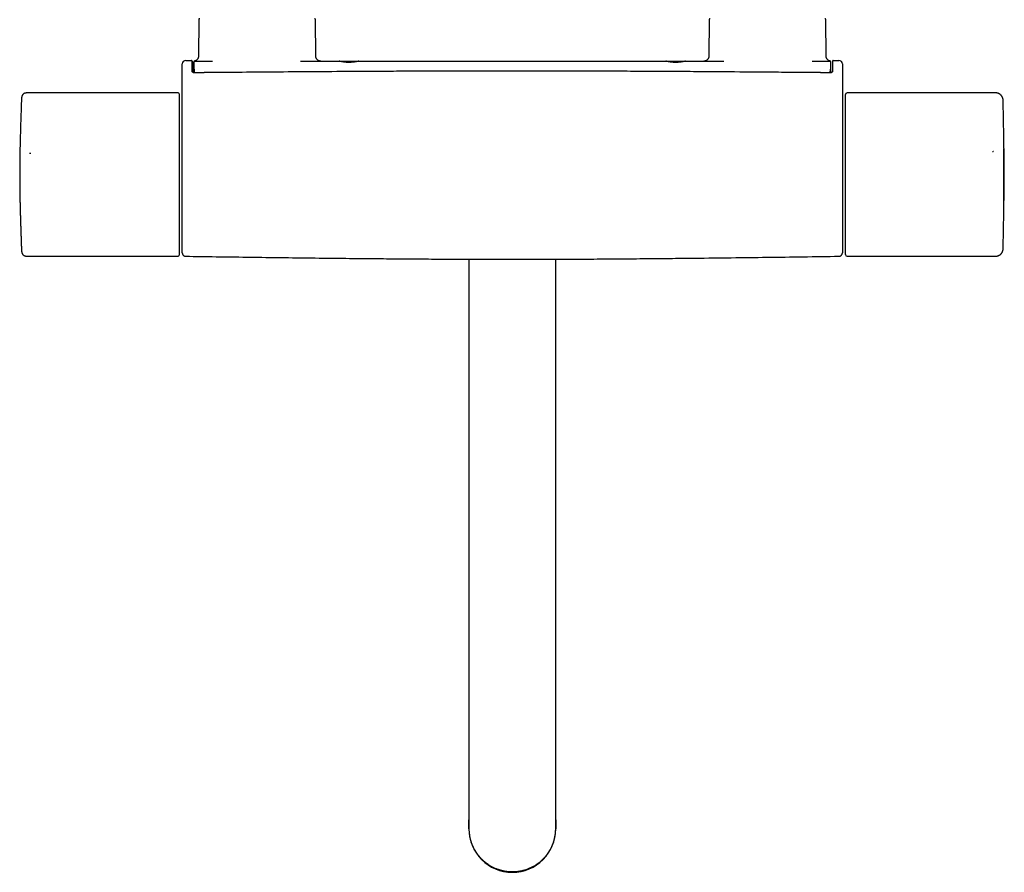
# Model space of a CAD drawing. Units: millimetres. Extents: x 8 to 1139, y 12 to 536.
# Drawn here: x 439 to 728, y 35 to 286 of the extents above; entities that cross this region are included whole.
import ezdxf

# ---------------------------------------------------------------- set-up
doc = ezdxf.new("R2010")
doc.units = ezdxf.units.MM

msp = doc.modelspace()

# ---------------------------------------------------------------- linework, layer by layer
at = {"color": 7, "linetype": 'Continuous', "lineweight": 30}
for p, q in [((491.22, 285.68), (491.16, 274.97)), ((525.63, 274.97), (525.57, 285.68)), ((641.22, 285.68), (641.16, 274.97)), ((675.63, 274.97), (675.57, 285.68)), ((487.4, 273.67), (489.07, 273.67)), ((490.09, 273.47), (490.14, 273.47)), ((490.14, 273.47), (495.24, 273.47)), ((532.47, 273.47), (538.32, 273.47)), ((628.48, 273.47), (634.32, 273.47)), ((671.55, 273.47), (676.65, 273.47)), ((676.65, 273.47), (676.71, 273.47)), ((676.71, 273.47), (676.72, 273.48)), ((677.08, 273.2), (677.08, 273.21)), ((677.72, 273.67), (677.72, 273.66)), ((677.72, 273.67), (679.4, 273.67)), ((489.89, 271.11), (489.89, 271.12)), ((489.89, 271.11), (489.93, 270.11)), ((489.93, 270.09), (489.93, 270.11)), ((489.93, 270.09), (489.93, 270.08)), ((676.86, 270.11), (676.9, 271.11)), ((676.86, 270.11), (676.86, 270.09)), ((676.86, 270.08), (676.86, 270.09)), ((677.46, 270.39), (677.46, 270.45)), ((485.19, 264.17), (441.27, 264.17)), ((485.49, 263.87), (485.49, 240.17)), ((681.3, 216.67), (681.3, 263.67)), ((725.11, 264.17), (681.8, 264.17)), ((441.52, 246.43), (441.91, 246.43)), ((727.9, 247.67), (727.89, 247.67)), ((727.9, 232.67), (727.9, 247.67)), ((485.49, 240.17), (485.49, 216.47)), ((727.89, 232.67), (727.9, 232.67)), ((439.13, 218.26), (439.13, 218.26)), ((441.28, 216.17), (485.19, 216.17)), ((570.75, 47.87), (570.75, 215.3)), ((596.05, 215.3), (596.05, 47.87)), ((681.8, 216.17), (725.11, 216.17)), ((570.65, 47.87), (570.65, 50.41)), ((596.15, 50.41), (596.15, 47.87))]:
    msp.add_line(p, q, dxfattribs=at)
at = {"color": 7, "linetype": 'Continuous', "lineweight": 30, "flags": 128}
for points in [[(724.82, 246.98), (724.81, 246.98), (724.75, 246.94), (724.68, 246.91), (724.62, 246.88), (724.56, 246.84), (724.5, 246.81)], [(570.65, 50.41), (570.71, 50.71), (570.75, 50.87)], [(570.65, 50.41), (570.71, 50.71), (570.75, 50.87)], [(596.05, 50.87), (596.09, 50.71), (596.15, 50.41)], [(596.05, 50.87), (596.09, 50.71), (596.15, 50.41)]]:
    msp.add_lwpolyline(points, dxfattribs=at)
at = {"color": 7, "linetype": 'Continuous', "lineweight": 30}
for centre, radius, start, end in [((491.52, 285.67), 0.3, 90, 179.7), ((525.27, 285.67), 0.3, 0.3, 90), ((641.52, 285.67), 0.3, 90, 179.7), ((675.27, 285.67), 0.3, 0.3, 90), ((487.4, 272.67), 1, 90, 180), ((679.4, 272.67), 1, 0, 90), ((485.19, 263.87), 0.3, 0, 90), ((681.8, 263.67), 0.5, 90, 180), ((-172.08, 240.17), 900, 0.48697, 1.36878), ((427.99, 240.17), 300, 358.5675, 1.4325), ((-172.08, 240.17), 900, 358.63119, 359.51306), ((485.19, 216.47), 0.3, 270, 0), ((681.8, 216.67), 0.5, 180, 270), ((583.4, 47.87), 12.75, 180, 0)]:
    msp.add_arc(centre, radius, start, end, dxfattribs=at)
for points, knots in [([(491.16, 274.97), (491.16, 274.93), (491.16, 274.85), (491.15, 274.73), (491.12, 274.62), (491.09, 274.51), (491.05, 274.39), (491, 274.28), (490.94, 274.18), (490.89, 274.11), (490.84, 274.04), (490.79, 273.99), (490.75, 273.93), (490.7, 273.88), (490.64, 273.84), (490.57, 273.78), (490.48, 273.71), (490.37, 273.65), (490.25, 273.59), (490.13, 273.55), (490.05, 273.52), (490.01, 273.51), (490, 273.51)], [0, 0, 0, 0, 0.059435, 0.1173432, 0.1733517, 0.2271188, 0.2947911, 0.357336, 0.4142761, 0.4583514, 0.4978869, 0.5332113, 0.5681716, 0.6036545, 0.6396197, 0.676024, 0.7406328, 0.8061726, 0.8708124, 0.9311409, 0.9934687, 1, 1, 1, 1]), ([(527.13, 273.47), (527.11, 273.47), (527.08, 273.47), (527.04, 273.48), (527, 273.48), (526.98, 273.48), (526.93, 273.49), (526.88, 273.49), (526.81, 273.51), (526.73, 273.53), (526.64, 273.55), (526.54, 273.59), (526.43, 273.64), (526.31, 273.71), (526.2, 273.79), (526.1, 273.88), (526, 273.98), (525.92, 274.09), (525.84, 274.2), (525.78, 274.31), (525.74, 274.41), (525.71, 274.49), (525.69, 274.56), (525.67, 274.61), (525.67, 274.65), (525.66, 274.69), (525.65, 274.74), (525.64, 274.8), (525.63, 274.88), (525.63, 274.94), (525.63, 274.97)], [0, 0, 0, 0, 0.0234226, 0.0415089, 0.0543521, 0.0662054, 0.0788775, 0.1060568, 0.1333975, 0.1728908, 0.2117427, 0.250591, 0.3088667, 0.367152, 0.4254451, 0.4837436, 0.542043, 0.6003384, 0.6586278, 0.7169089, 0.7557619, 0.7946188, 0.8326195, 0.8478659, 0.8624467, 0.8788744, 0.9010544, 0.928833, 0.9619331, 1, 1, 1, 1]), ([(641.16, 274.97), (641.16, 274.94), (641.16, 274.89), (641.16, 274.82), (641.15, 274.77), (641.14, 274.72), (641.14, 274.69), (641.13, 274.65), (641.11, 274.58), (641.08, 274.48), (641.03, 274.35), (640.97, 274.23), (640.89, 274.11), (640.81, 274), (640.71, 273.9), (640.61, 273.81), (640.5, 273.72), (640.38, 273.65), (640.25, 273.59), (640.12, 273.54), (640.02, 273.52), (639.94, 273.5), (639.9, 273.49), (639.85, 273.49), (639.79, 273.48), (639.73, 273.48), (639.69, 273.47), (639.66, 273.47)], [0, 0, 0, 0, 0.033645, 0.062406, 0.085989, 0.104191, 0.120251, 0.136572, 0.153154, 0.212085, 0.271064, 0.330053, 0.389051, 0.448053, 0.507059, 0.566064, 0.625067, 0.684065, 0.743055, 0.802032, 0.860994, 0.880728, 0.900852, 0.921372, 0.943042, 0.969167, 1, 1, 1, 1]), ([(676.79, 273.51), (676.75, 273.52), (676.67, 273.54), (676.54, 273.59), (676.42, 273.65), (676.3, 273.72), (676.19, 273.81), (676.08, 273.9), (675.99, 274), (675.9, 274.11), (675.83, 274.23), (675.76, 274.35), (675.71, 274.48), (675.68, 274.58), (675.67, 274.65), (675.66, 274.69), (675.65, 274.72), (675.64, 274.77), (675.64, 274.82), (675.63, 274.89), (675.63, 274.94), (675.63, 274.97)], [0, 0, 0, 0, 0.061621, 0.130625, 0.199642, 0.26867, 0.337703, 0.40674, 0.475776, 0.54481, 0.613837, 0.682854, 0.75186, 0.820809, 0.84021, 0.859306, 0.878096, 0.899392, 0.926985, 0.960635, 1, 1, 1, 1]), ([(486.4, 266.9), (486.4, 267), (486.4, 267.18), (486.4, 267.46), (486.4, 267.74), (486.4, 268.01), (486.4, 268.28), (486.4, 268.56), (486.4, 268.84), (486.4, 269.14), (486.4, 269.43), (486.4, 269.7), (486.4, 269.95), (486.4, 270.18), (486.4, 270.41), (486.4, 270.62), (486.4, 270.83), (486.4, 271.03), (486.4, 271.22), (486.4, 271.41), (486.4, 271.59), (486.4, 271.77), (486.4, 271.93), (486.4, 272.08), (486.4, 272.21), (486.4, 272.32), (486.4, 272.42), (486.4, 272.5), (486.4, 272.56), (486.4, 272.61), (486.4, 272.65), (486.4, 272.67), (486.4, 272.67), (486.4, 272.67)], [0, 0, 0, 0, 0.0295, 0.058922, 0.088276, 0.117576, 0.14683, 0.176048, 0.21045, 0.244829, 0.279198, 0.313571, 0.344275, 0.375003, 0.405765, 0.436571, 0.467434, 0.498368, 0.52931, 0.560181, 0.595392, 0.630547, 0.66566, 0.700748, 0.735824, 0.770903, 0.805998, 0.838195, 0.87043, 0.902714, 0.93506, 0.967483, 1, 1, 1, 1]), ([(489.33, 270.46), (489.33, 270.52), (489.33, 270.63), (489.33, 270.78), (489.32, 270.92), (489.32, 271.05), (489.32, 271.17), (489.32, 271.27), (489.32, 271.37), (489.32, 271.45), (489.32, 271.53), (489.32, 271.6), (489.31, 271.68), (489.31, 271.74), (489.31, 271.81), (489.31, 271.88), (489.31, 271.99), (489.31, 272.13), (489.31, 272.3), (489.3, 272.46), (489.3, 272.61), (489.3, 272.74), (489.3, 272.86), (489.29, 272.96), (489.29, 273.05), (489.29, 273.13), (489.29, 273.21), (489.29, 273.27), (489.28, 273.32), (489.28, 273.37), (489.28, 273.41), (489.28, 273.44), (489.28, 273.47), (489.27, 273.5), (489.27, 273.52), (489.26, 273.53), (489.26, 273.54), (489.26, 273.55), (489.25, 273.56), (489.24, 273.58), (489.23, 273.6), (489.22, 273.61), (489.2, 273.63), (489.17, 273.65), (489.13, 273.67), (489.09, 273.67), (489.07, 273.67)], [0, 0, 0, 0, 0.030195, 0.058586, 0.085186, 0.110006, 0.133056, 0.153977, 0.173204, 0.19074, 0.206589, 0.223262, 0.238599, 0.254051, 0.269627, 0.285328, 0.301154, 0.344952, 0.389243, 0.433532, 0.477827, 0.522121, 0.559031, 0.595945, 0.632858, 0.669766, 0.706676, 0.744003, 0.773454, 0.804299, 0.836551, 0.870164, 0.903638, 0.936419, 0.942909, 0.949379, 0.955832, 0.961959, 0.967023, 0.972125, 0.974398, 0.976748, 0.980399, 0.985641, 0.9923, 1, 1, 1, 1]), ([(489.28, 273.44), (489.28, 273.43), (489.28, 273.41), (489.28, 273.37), (489.28, 273.31), (489.29, 273.24), (489.29, 273.15), (489.29, 273.05), (489.29, 272.93), (489.3, 272.79), (489.3, 272.64), (489.3, 272.48), (489.31, 272.3), (489.31, 272.11), (489.31, 271.91), (489.32, 271.69), (489.32, 271.46), (489.32, 271.23), (489.32, 270.98), (489.33, 270.72), (489.33, 270.54), (489.33, 270.45)], [0, 0, 0, 0, 0.032092, 0.0824447, 0.1326944, 0.1828584, 0.2329518, 0.2879885, 0.3429726, 0.397919, 0.4528414, 0.5077531, 0.562667, 0.6175968, 0.6725567, 0.7275624, 0.7826313, 0.8367973, 0.8910643, 0.9454561, 1, 1, 1, 1]), ([(489.71, 273.2), (489.71, 273.2), (489.71, 273.2), (489.71, 273.18), (489.7, 273.15), (489.7, 273.1), (489.7, 273.04), (489.7, 272.97), (489.7, 272.89), (489.7, 272.81), (489.7, 272.71), (489.7, 272.6), (489.69, 272.47), (489.69, 272.33), (489.69, 272.17), (489.69, 272), (489.69, 271.82), (489.69, 271.62), (489.69, 271.41), (489.69, 271.19), (489.69, 270.96), (489.69, 270.72), (489.69, 270.48), (489.69, 270.27), (489.69, 270.14), (489.69, 270.1)], [0, 0, 0, 0, 0.044268, 0.088417, 0.132466, 0.176432, 0.22033, 0.264175, 0.305478, 0.346756, 0.38802, 0.42928, 0.470545, 0.51662, 0.56273, 0.60889, 0.655118, 0.701431, 0.74785, 0.794281, 0.840607, 0.886846, 0.933017, 0.979137, 1, 1, 1, 1]), ([(489.72, 273.25), (489.72, 273.24), (489.71, 273.24), (489.71, 273.22), (489.71, 273.21), (489.71, 273.2), (489.71, 273.2)], [0, 0, 0, 0, 0.23062, 0.536684, 0.873704, 1, 1, 1, 1]), ([(490, 273.51), (489.99, 273.51), (489.97, 273.5), (489.94, 273.49), (489.92, 273.48), (489.9, 273.47), (489.89, 273.46), (489.88, 273.45), (489.88, 273.45), (489.87, 273.44), (489.87, 273.44), (489.86, 273.43), (489.86, 273.43), (489.85, 273.42), (489.84, 273.41), (489.83, 273.39), (489.82, 273.38), (489.82, 273.37), (489.81, 273.36), (489.81, 273.35), (489.8, 273.34), (489.8, 273.33), (489.8, 273.33), (489.8, 273.33), (489.8, 273.33), (489.8, 273.33), (489.8, 273.33)], [0, 0, 0, 0, 0.0392567, 0.0724952, 0.0995871, 0.1204493, 0.1345762, 0.1438487, 0.1534311, 0.1641238, 0.1759346, 0.1888691, 0.2029316, 0.2316526, 0.2641901, 0.2998429, 0.3584568, 0.4226534, 0.4924728, 0.5679461, 0.6490973, 0.7358986, 0.8089715, 0.8791058, 0.9463051, 1, 1, 1, 1]), ([(489.93, 270.21), (489.93, 270.3), (489.93, 270.49), (489.92, 270.75), (489.92, 271), (489.92, 271.24), (489.91, 271.47), (489.91, 271.69), (489.91, 271.89), (489.91, 272.08), (489.9, 272.26), (489.9, 272.42), (489.9, 272.57), (489.89, 272.7), (489.89, 272.81), (489.89, 272.92), (489.89, 273), (489.88, 273.08), (489.88, 273.13), (489.88, 273.17), (489.88, 273.2), (489.87, 273.2), (489.87, 273.2)], [0, 0, 0, 0, 0.050088, 0.100101, 0.150145, 0.200325, 0.250746, 0.300877, 0.350786, 0.400577, 0.450354, 0.500219, 0.550046, 0.599766, 0.649482, 0.699298, 0.749316, 0.799612, 0.849723, 0.899755, 0.949812, 1, 1, 1, 1]), ([(521.19, 273.47), (523.3, 273.47), (527.05, 273.47), (530.81, 273.47), (532.46, 273.47)], [0, 0, 0, 0, 0.560001, 1, 1, 1, 1]), ([(538.32, 273.47), (538.31, 273.47), (538.28, 273.47), (538.23, 273.47), (538.17, 273.46), (538.1, 273.45), (538.02, 273.44), (537.96, 273.42), (537.91, 273.42), (537.9, 273.41), (537.88, 273.41), (537.87, 273.41), (537.85, 273.4), (537.83, 273.4), (537.81, 273.4), (537.78, 273.39), (537.72, 273.38), (537.64, 273.36), (537.56, 273.35), (537.47, 273.33), (537.36, 273.31), (537.26, 273.29), (537.16, 273.28), (537.06, 273.26), (536.97, 273.25), (536.88, 273.23), (536.8, 273.22), (536.7, 273.21), (536.59, 273.2), (536.48, 273.18), (536.39, 273.17), (536.32, 273.17), (536.28, 273.16), (536.23, 273.16), (536.18, 273.15), (536.14, 273.15), (536.09, 273.15), (536.02, 273.14), (535.92, 273.14), (535.79, 273.13), (535.65, 273.12), (535.51, 273.12), (535.35, 273.12), (535.17, 273.12), (534.97, 273.13), (534.77, 273.14), (534.57, 273.15), (534.42, 273.16), (534.34, 273.17), (534.31, 273.18), (534.27, 273.18), (534.24, 273.18), (534.2, 273.19), (534.17, 273.19), (534.11, 273.2), (534.03, 273.21), (533.92, 273.23), (533.81, 273.24), (533.71, 273.26), (533.6, 273.27), (533.5, 273.29), (533.4, 273.31), (533.31, 273.33), (533.23, 273.34), (533.16, 273.35), (533.09, 273.37), (533.03, 273.38), (532.97, 273.39), (532.92, 273.4), (532.87, 273.41), (532.84, 273.42), (532.82, 273.42), (532.8, 273.43), (532.78, 273.43), (532.77, 273.43), (532.75, 273.43), (532.72, 273.44), (532.68, 273.45), (532.62, 273.46), (532.57, 273.46), (532.53, 273.47), (532.49, 273.47), (532.47, 273.47), (532.46, 273.47)], [0, 0, 0, 0, 0.019385, 0.039338, 0.059866, 0.080974, 0.102668, 0.124952, 0.128137, 0.131462, 0.134927, 0.138531, 0.142276, 0.146161, 0.150186, 0.15435, 0.168351, 0.183735, 0.19864, 0.214648, 0.231759, 0.249974, 0.264806, 0.278985, 0.292512, 0.305386, 0.317608, 0.329177, 0.346039, 0.361291, 0.374934, 0.380867, 0.386768, 0.392637, 0.398474, 0.404278, 0.410051, 0.415793, 0.431417, 0.446803, 0.464813, 0.482492, 0.499845, 0.523875, 0.548379, 0.573367, 0.598847, 0.624827, 0.628892, 0.633102, 0.637455, 0.641952, 0.646594, 0.65138, 0.656309, 0.670609, 0.686, 0.700663, 0.716197, 0.7326, 0.749874, 0.765465, 0.780248, 0.794222, 0.807387, 0.819744, 0.831293, 0.843865, 0.855316, 0.865643, 0.874849, 0.878835, 0.882801, 0.886747, 0.890674, 0.894581, 0.898469, 0.916529, 0.932289, 0.947706, 0.965614, 0.983044, 1, 1, 1, 1]), ([(538.32, 273.47), (541.12, 273.47), (546.73, 273.47), (555.15, 273.47), (562.96, 273.47), (570.17, 273.47), (576.79, 273.47), (581.19, 273.47), (583.4, 273.47)], [0, 0, 0, 0, 0.186666, 0.373332, 0.559997, 0.706664, 0.853331, 1, 1, 1, 1]), ([(583.4, 273.47), (585.5, 273.47), (589.71, 273.47), (596.02, 273.47), (602.33, 273.47), (608.74, 273.47), (615.25, 273.47), (621.86, 273.47), (626.27, 273.47), (628.47, 273.47)], [0, 0, 0, 0, 0.140002, 0.280003, 0.420003, 0.560002, 0.706668, 0.853334, 1, 1, 1, 1]), ([(634.33, 273.47), (634.32, 273.47), (634.3, 273.47), (634.25, 273.47), (634.2, 273.46), (634.13, 273.45), (634.05, 273.44), (633.99, 273.42), (633.95, 273.42), (633.94, 273.42), (633.93, 273.41), (633.92, 273.41), (633.91, 273.41), (633.88, 273.4), (633.83, 273.39), (633.76, 273.38), (633.68, 273.36), (633.6, 273.35), (633.51, 273.33), (633.41, 273.31), (633.31, 273.29), (633.21, 273.28), (633.12, 273.26), (633.03, 273.25), (632.94, 273.23), (632.85, 273.22), (632.76, 273.21), (632.65, 273.2), (632.53, 273.18), (632.45, 273.17), (632.38, 273.17), (632.34, 273.16), (632.29, 273.16), (632.25, 273.15), (632.2, 273.15), (632.15, 273.15), (632.08, 273.14), (631.99, 273.14), (631.86, 273.13), (631.72, 273.12), (631.57, 273.12), (631.41, 273.12), (631.23, 273.12), (631.03, 273.13), (630.83, 273.14), (630.63, 273.15), (630.48, 273.17), (630.4, 273.17), (630.36, 273.18), (630.33, 273.18), (630.3, 273.18), (630.26, 273.19), (630.23, 273.19), (630.17, 273.2), (630.08, 273.21), (629.98, 273.23), (629.87, 273.24), (629.76, 273.26), (629.65, 273.27), (629.54, 273.29), (629.43, 273.31), (629.32, 273.33), (629.23, 273.35), (629.15, 273.36), (629.08, 273.38), (629.01, 273.39), (628.96, 273.4), (628.91, 273.41), (628.87, 273.42), (628.85, 273.42), (628.83, 273.43), (628.82, 273.43), (628.8, 273.43), (628.78, 273.43), (628.75, 273.44), (628.7, 273.45), (628.65, 273.46), (628.6, 273.46), (628.55, 273.47), (628.51, 273.47), (628.49, 273.47), (628.47, 273.47)], [0, 0, 0, 0, 0.019305, 0.039223, 0.05976, 0.080922, 0.102715, 0.125143, 0.127483, 0.129903, 0.132403, 0.134981, 0.137639, 0.140377, 0.154352, 0.168322, 0.183699, 0.19862, 0.214662, 0.231828, 0.250116, 0.264831, 0.278918, 0.292379, 0.305213, 0.317421, 0.329002, 0.345934, 0.361321, 0.375163, 0.381029, 0.386869, 0.392684, 0.398474, 0.404238, 0.409977, 0.415691, 0.431274, 0.446671, 0.464759, 0.482588, 0.500163, 0.523909, 0.548262, 0.573232, 0.598828, 0.625057, 0.629055, 0.633203, 0.637501, 0.641948, 0.646546, 0.651294, 0.656193, 0.670436, 0.685815, 0.700507, 0.716105, 0.732608, 0.750018, 0.768555, 0.785948, 0.802197, 0.817302, 0.831263, 0.843861, 0.855357, 0.865749, 0.875039, 0.878997, 0.882936, 0.886856, 0.890759, 0.894643, 0.898509, 0.916487, 0.932198, 0.947592, 0.965504, 0.982972, 1, 1, 1, 1]), ([(634.33, 273.47), (636.44, 273.47), (640.19, 273.47), (643.95, 273.47), (645.6, 273.47)], [0, 0, 0, 0, 0.559999, 1, 1, 1, 1]), ([(677, 273.32), (677, 273.32), (677, 273.32), (677, 273.32), (676.99, 273.33), (676.99, 273.33), (676.99, 273.33), (676.99, 273.34), (676.99, 273.35), (676.98, 273.35), (676.98, 273.36), (676.98, 273.37), (676.97, 273.38), (676.97, 273.39), (676.96, 273.39), (676.96, 273.4), (676.95, 273.41), (676.95, 273.41), (676.95, 273.41), (676.94, 273.42), (676.94, 273.43), (676.93, 273.44), (676.91, 273.45), (676.89, 273.47), (676.86, 273.49), (676.83, 273.5), (676.81, 273.51), (676.79, 273.51)], [0, 0, 0, 0, 0.007248, 0.067317, 0.128157, 0.204258, 0.276308, 0.344309, 0.414855, 0.480445, 0.541084, 0.596782, 0.646744, 0.689986, 0.726512, 0.744039, 0.759469, 0.772809, 0.784069, 0.793463, 0.805635, 0.822569, 0.846701, 0.87658, 0.912155, 0.953337, 1, 1, 1, 1]), ([(676.92, 273.2), (676.92, 273.2), (676.92, 273.2), (676.92, 273.17), (676.91, 273.13), (676.91, 273.08), (676.91, 273), (676.91, 272.92), (676.9, 272.81), (676.9, 272.7), (676.9, 272.57), (676.89, 272.42), (676.89, 272.26), (676.89, 272.08), (676.89, 271.89), (676.88, 271.69), (676.88, 271.47), (676.88, 271.24), (676.87, 271), (676.87, 270.75), (676.87, 270.49), (676.87, 270.3), (676.86, 270.21)], [0, 0, 0, 0, 0.0501631, 0.100208, 0.1502397, 0.2003632, 0.250683, 0.3006521, 0.3504437, 0.4001602, 0.4499048, 0.4997805, 0.5495967, 0.5993485, 0.6491397, 0.6990739, 0.7492538, 0.7996503, 0.8498184, 0.8998625, 0.9498879, 1, 1, 1, 1]), ([(677.72, 273.67), (677.7, 273.67), (677.68, 273.67), (677.64, 273.65), (677.61, 273.64), (677.59, 273.62), (677.57, 273.61), (677.56, 273.6), (677.56, 273.59), (677.55, 273.58), (677.54, 273.56), (677.54, 273.55), (677.53, 273.54), (677.53, 273.53), (677.53, 273.51), (677.52, 273.5), (677.52, 273.49), (677.52, 273.48), (677.52, 273.46), (677.52, 273.44), (677.51, 273.41), (677.51, 273.37), (677.51, 273.33), (677.51, 273.29), (677.51, 273.25), (677.51, 273.2), (677.51, 273.12), (677.5, 273.03), (677.5, 272.92), (677.5, 272.81), (677.5, 272.7), (677.49, 272.59), (677.49, 272.46), (677.49, 272.34), (677.49, 272.21), (677.49, 272.1), (677.48, 272.02), (677.48, 271.97), (677.48, 271.93), (677.48, 271.87), (677.48, 271.81), (677.48, 271.74), (677.48, 271.67), (677.48, 271.58), (677.48, 271.48), (677.48, 271.38), (677.47, 271.26), (677.47, 271.12), (677.47, 270.98), (677.47, 270.82), (677.47, 270.65), (677.47, 270.53), (677.47, 270.46)], [0, 0, 0, 0, 0.006536, 0.012301, 0.01703, 0.020612, 0.023461, 0.025715, 0.027401, 0.028857, 0.032155, 0.036166, 0.041026, 0.046808, 0.056353, 0.067789, 0.080813, 0.09377, 0.113542, 0.132601, 0.164877, 0.194925, 0.219991, 0.244475, 0.26867, 0.292577, 0.334558, 0.375971, 0.41737, 0.458772, 0.494619, 0.530462, 0.566304, 0.602061, 0.636551, 0.669407, 0.681348, 0.693058, 0.704537, 0.716603, 0.730443, 0.745777, 0.762838, 0.78163, 0.802158, 0.824901, 0.849465, 0.875858, 0.904094, 0.934184, 0.966146, 1, 1, 1, 1]), ([(680.4, 272.67), (680.4, 272.67), (680.4, 272.67), (680.4, 272.65), (680.4, 272.62), (680.4, 272.58), (680.4, 272.53), (680.4, 272.46), (680.4, 272.38), (680.4, 272.27), (680.4, 272.15), (680.4, 272.02), (680.4, 271.88), (680.4, 271.74), (680.4, 271.58), (680.4, 271.42), (680.4, 271.24), (680.4, 271.05), (680.4, 270.85), (680.4, 270.64), (680.4, 270.4), (680.4, 270.14), (680.4, 269.87), (680.4, 269.59), (680.4, 269.3), (680.4, 269), (680.4, 268.71), (680.4, 268.41), (680.4, 268.12), (680.4, 267.82), (680.4, 267.52), (680.4, 267.21), (680.4, 267), (680.4, 266.9)], [0, 0, 0, 0, 0.0295, 0.058922, 0.088276, 0.117575, 0.146829, 0.176048, 0.21045, 0.244828, 0.279197, 0.31357, 0.344274, 0.375002, 0.405763, 0.43657, 0.467434, 0.498368, 0.52931, 0.560182, 0.595394, 0.630548, 0.665662, 0.70075, 0.735826, 0.770904, 0.805999, 0.838196, 0.87043, 0.902714, 0.93506, 0.967483, 1, 1, 1, 1]), ([(489.83, 270.08), (489.81, 270.08), (489.77, 270.08), (489.72, 270.09), (489.66, 270.1), (489.61, 270.12), (489.56, 270.14), (489.52, 270.17), (489.49, 270.19), (489.47, 270.2), (489.45, 270.22), (489.43, 270.23), (489.42, 270.25), (489.4, 270.27), (489.38, 270.29), (489.37, 270.32), (489.35, 270.36), (489.34, 270.39), (489.33, 270.43), (489.33, 270.46), (489.33, 270.47)], [0, 0, 0, 0, 0.0727763, 0.1399637, 0.2017539, 0.2845466, 0.3557722, 0.4156676, 0.464448, 0.5023847, 0.5360663, 0.5696853, 0.6032653, 0.6368328, 0.6774725, 0.7336599, 0.8056187, 0.8626493, 0.9272809, 1, 1, 1, 1]), ([(676.97, 270.08), (676.87, 270.08), (676.69, 270.08), (676.43, 270.09), (676.18, 270.09), (675.94, 270.09), (675.71, 270.09), (675.5, 270.09), (675.29, 270.1), (675.09, 270.1), (674.9, 270.1), (674.72, 270.1), (674.56, 270.1), (674.36, 270.1), (674.11, 270.11), (673.81, 270.11), (673.51, 270.11), (673.05, 270.11), (672.45, 270.12), (671.71, 270.13), (669.87, 270.14), (665.91, 270.17), (657.94, 270.24), (648.78, 270.31), (639.46, 270.38), (631.86, 270.43), (624.09, 270.47), (616.13, 270.51), (607.99, 270.55), (599.86, 270.57), (591.72, 270.59), (583.83, 270.59), (576.18, 270.59), (568.78, 270.58), (561.39, 270.56), (553.99, 270.53), (546.59, 270.49), (539.19, 270.45), (530.46, 270.4), (520.4, 270.33), (509.47, 270.25), (501.59, 270.18), (496.78, 270.14), (495.19, 270.13), (494.22, 270.12), (493.88, 270.12), (493.62, 270.11), (493.45, 270.11), (493.34, 270.11), (493.23, 270.11), (493.12, 270.11), (493, 270.11), (492.87, 270.11), (492.72, 270.11), (492.56, 270.1), (492.39, 270.1), (492.2, 270.1), (492.01, 270.1), (491.8, 270.1), (491.58, 270.1), (491.33, 270.09), (491.07, 270.09), (490.78, 270.09), (490.48, 270.09), (490.16, 270.08), (489.94, 270.08), (489.83, 270.08)], [0, 0, 0, 0, 0.001483, 0.002898, 0.004245, 0.005524, 0.006736, 0.007879, 0.008955, 0.01006, 0.011082, 0.012023, 0.012881, 0.013657, 0.015247, 0.016854, 0.018481, 0.02013, 0.024114, 0.028105, 0.032097, 0.053479, 0.091661, 0.159844, 0.200429, 0.241014, 0.2816, 0.325085, 0.368569, 0.412054, 0.455538, 0.499023, 0.538555, 0.578086, 0.617617, 0.657149, 0.69668, 0.736212, 0.775743, 0.836621, 0.897499, 0.951071, 0.962857, 0.974643, 0.976539, 0.97836, 0.980105, 0.980676, 0.981238, 0.981791, 0.982373, 0.983022, 0.983738, 0.984522, 0.985373, 0.986291, 0.987277, 0.98833, 0.989451, 0.990638, 0.991894, 0.993352, 0.994892, 0.996513, 0.998216, 1, 1, 1, 1]), ([(677.47, 270.47), (677.47, 270.46), (677.47, 270.43), (677.46, 270.39), (677.44, 270.35), (677.42, 270.31), (677.4, 270.28), (677.37, 270.25), (677.35, 270.22), (677.33, 270.2), (677.31, 270.19), (677.29, 270.17), (677.27, 270.16), (677.25, 270.15), (677.22, 270.14), (677.18, 270.12), (677.13, 270.1), (677.08, 270.09), (677.02, 270.08), (676.99, 270.08), (676.97, 270.08)], [0, 0, 0, 0, 0.072065, 0.13816, 0.198735, 0.279924, 0.350149, 0.409739, 0.458765, 0.499342, 0.536103, 0.569153, 0.598434, 0.626817, 0.668982, 0.727118, 0.801437, 0.860127, 0.926252, 1, 1, 1, 1]), ([(486.4, 217.16), (486.4, 217.16), (486.4, 217.16), (486.4, 217.17), (486.4, 217.19), (486.4, 217.22), (486.4, 217.27), (486.4, 217.33), (486.4, 217.4), (486.4, 217.49), (486.4, 217.59), (486.4, 217.7), (486.4, 217.82), (486.4, 217.96), (486.4, 218.11), (486.4, 218.28), (486.4, 218.45), (486.4, 218.64), (486.4, 218.84), (486.4, 219.05), (486.4, 219.28), (486.4, 219.51), (486.4, 219.76), (486.4, 220.02), (486.4, 220.29), (486.4, 220.58), (486.4, 220.9), (486.4, 221.23), (486.4, 221.58), (486.4, 221.95), (486.4, 222.31), (486.4, 222.68), (486.4, 223.04), (486.4, 223.42), (486.4, 223.8), (486.4, 224.19), (486.4, 224.59), (486.4, 224.99), (486.4, 225.4), (486.4, 225.83), (486.4, 226.26), (486.4, 226.71), (486.4, 227.16), (486.4, 227.62), (486.4, 228.09), (486.4, 228.56), (486.4, 229.04), (486.4, 229.53), (486.4, 230.02), (486.4, 230.52), (486.4, 231.02), (486.4, 231.53), (486.4, 232.05), (486.4, 232.58), (486.4, 233.14), (486.4, 233.72), (486.4, 234.31), (486.4, 234.9), (486.4, 235.49), (486.4, 236.09), (486.4, 236.7), (486.4, 237.31), (486.4, 237.92), (486.4, 238.49), (486.4, 239.02), (486.4, 239.5), (486.4, 239.99), (486.4, 240.48), (486.4, 241.05), (486.4, 241.69), (486.4, 242.42), (486.4, 243.15), (486.4, 243.88), (486.4, 244.61), (486.4, 245.61), (486.4, 246.89), (486.4, 248.45), (486.4, 250), (486.4, 251.55), (486.4, 253.11), (486.4, 254.66), (486.4, 256.21), (486.4, 257.75), (486.4, 259.3), (486.4, 260.84), (486.4, 262.36), (486.4, 263.88), (486.4, 265.39), (486.4, 266.4), (486.4, 266.9)], [0, 0, 0, 0, 0.00049, 0.009241, 0.017989, 0.026736, 0.035483, 0.044229, 0.052819, 0.061409, 0.069999, 0.07859, 0.087356, 0.096122, 0.104889, 0.113656, 0.122423, 0.13119, 0.139957, 0.148723, 0.157488, 0.166253, 0.175017, 0.18378, 0.192543, 0.201304, 0.210941, 0.220578, 0.230214, 0.23985, 0.249488, 0.25823, 0.266972, 0.275715, 0.284458, 0.293201, 0.30179, 0.31038, 0.318971, 0.327563, 0.336331, 0.3451, 0.35387, 0.36264, 0.37141, 0.380181, 0.388951, 0.397721, 0.40649, 0.415258, 0.424025, 0.43279, 0.441554, 0.450317, 0.459955, 0.469591, 0.479226, 0.48886, 0.498494, 0.508272, 0.518036, 0.527792, 0.537548, 0.547309, 0.554988, 0.562678, 0.570386, 0.578112, 0.585856, 0.597406, 0.608976, 0.620547, 0.632109, 0.643669, 0.655226, 0.679986, 0.704738, 0.729485, 0.754228, 0.778969, 0.803708, 0.828448, 0.853191, 0.877936, 0.902687, 0.927002, 0.951325, 0.975657, 1, 1, 1, 1]), ([(680.4, 266.9), (680.4, 266.36), (680.4, 265.27), (680.4, 263.63), (680.4, 262), (680.4, 260.36), (680.4, 258.72), (680.4, 257.11), (680.4, 255.53), (680.4, 253.98), (680.4, 252.43), (680.4, 250.88), (680.4, 249.47), (680.4, 248.21), (680.4, 247.1), (680.4, 245.99), (680.4, 244.88), (680.4, 243.76), (680.4, 242.65), (680.4, 241.72), (680.4, 240.96), (680.4, 240.39), (680.4, 239.82), (680.4, 239.26), (680.4, 238.69), (680.4, 238.14), (680.4, 237.59), (680.4, 237.07), (680.4, 236.54), (680.4, 236.01), (680.4, 235.48), (680.4, 234.95), (680.4, 234.42), (680.4, 233.88), (680.4, 233.36), (680.4, 232.83), (680.4, 232.32), (680.4, 231.81), (680.4, 231.31), (680.4, 230.81), (680.4, 230.31), (680.4, 229.82), (680.4, 229.33), (680.4, 228.84), (680.4, 228.37), (680.4, 227.89), (680.4, 227.43), (680.4, 226.97), (680.4, 226.52), (680.4, 226.08), (680.4, 225.65), (680.4, 225.22), (680.4, 224.81), (680.4, 224.38), (680.4, 223.96), (680.4, 223.53), (680.4, 223.12), (680.4, 222.72), (680.4, 222.34), (680.4, 221.98), (680.4, 221.65), (680.4, 221.33), (680.4, 221.02), (680.4, 220.72), (680.4, 220.44), (680.4, 220.17), (680.4, 219.91), (680.4, 219.66), (680.4, 219.41), (680.4, 219.18), (680.4, 218.96), (680.4, 218.76), (680.4, 218.56), (680.4, 218.38), (680.4, 218.21), (680.4, 218.05), (680.4, 217.9), (680.4, 217.77), (680.4, 217.65), (680.4, 217.54), (680.4, 217.45), (680.4, 217.36), (680.4, 217.29), (680.4, 217.23), (680.4, 217.19), (680.4, 217.17), (680.4, 217.16), (680.4, 217.16)], [0, 0, 0, 0, 0.026312, 0.052611, 0.0789, 0.105181, 0.131454, 0.157723, 0.182487, 0.20725, 0.232013, 0.256778, 0.281546, 0.29924, 0.316937, 0.334637, 0.352342, 0.370051, 0.387771, 0.405495, 0.414577, 0.423638, 0.432674, 0.441685, 0.450677, 0.459656, 0.468115, 0.476572, 0.485032, 0.4935, 0.501978, 0.510726, 0.519473, 0.528221, 0.53697, 0.54572, 0.554315, 0.562911, 0.571509, 0.580108, 0.588884, 0.59766, 0.606438, 0.615216, 0.623995, 0.632773, 0.641552, 0.65033, 0.659108, 0.667885, 0.676661, 0.685436, 0.69421, 0.702983, 0.712632, 0.722279, 0.731926, 0.741573, 0.751219, 0.75997, 0.768719, 0.777469, 0.786218, 0.794968, 0.803562, 0.812157, 0.820752, 0.829349, 0.838122, 0.846895, 0.855669, 0.864444, 0.873219, 0.881994, 0.890769, 0.899544, 0.908319, 0.917094, 0.925868, 0.934642, 0.943416, 0.952189, 0.96184, 0.971491, 0.981143, 0.990796, 1, 1, 1, 1]), ([(441.28, 264.18), (441.21, 264.18), (441.09, 264.18), (440.92, 264.17), (440.76, 264.17), (440.61, 264.15), (440.48, 264.14), (440.36, 264.12), (440.26, 264.1), (440.17, 264.07), (440.1, 264.05), (440.04, 264.03), (439.99, 264.01), (439.95, 264), (439.91, 263.98), (439.87, 263.96), (439.82, 263.93), (439.77, 263.9), (439.7, 263.85), (439.63, 263.8), (439.57, 263.74), (439.52, 263.68), (439.48, 263.62), (439.45, 263.58), (439.42, 263.54), (439.39, 263.5), (439.36, 263.44), (439.33, 263.38), (439.3, 263.29), (439.26, 263.19), (439.23, 263.08), (439.2, 262.95), (439.17, 262.8), (439.16, 262.64), (439.14, 262.47), (439.13, 262.29), (439.13, 262.16), (439.13, 262.09)], [0, 0, 0, 0, 0.05225, 0.101046, 0.146269, 0.187755, 0.225389, 0.258556, 0.287993, 0.313778, 0.336022, 0.352211, 0.366009, 0.377881, 0.389966, 0.402562, 0.415661, 0.437244, 0.460051, 0.483693, 0.508757, 0.531615, 0.552348, 0.563776, 0.575966, 0.590734, 0.608166, 0.628366, 0.654424, 0.684278, 0.718086, 0.75596, 0.797931, 0.843073, 0.891934, 0.944296, 1, 1, 1, 1]), ([(727.67, 261.67), (727.67, 261.72), (727.66, 261.82), (727.66, 261.96), (727.65, 262.1), (727.63, 262.22), (727.62, 262.33), (727.6, 262.43), (727.58, 262.51), (727.56, 262.58), (727.54, 262.64), (727.51, 262.71), (727.48, 262.81), (727.42, 262.93), (727.34, 263.08), (727.25, 263.22), (727.15, 263.36), (727.04, 263.48), (726.92, 263.6), (726.79, 263.71), (726.65, 263.81), (726.51, 263.89), (726.4, 263.95), (726.31, 263.98), (726.26, 264.01), (726.19, 264.03), (726.12, 264.06), (726.03, 264.08), (725.94, 264.11), (725.83, 264.13), (725.71, 264.15), (725.57, 264.16), (725.43, 264.17), (725.27, 264.17), (725.16, 264.17), (725.11, 264.17)], [0, 0, 0, 0, 0.034868, 0.07175, 0.10539, 0.135784, 0.162907, 0.186722, 0.20611, 0.223307, 0.240534, 0.25792, 0.275469, 0.315955, 0.357176, 0.398607, 0.440105, 0.481592, 0.523146, 0.564697, 0.606077, 0.64593, 0.683712, 0.698846, 0.713622, 0.729487, 0.748292, 0.770001, 0.794569, 0.821949, 0.852101, 0.884988, 0.920593, 0.958916, 1, 1, 1, 1]), ([(439.13, 262.08), (439.12, 261.92), (439.11, 261.47), (439.08, 260.73), (439.05, 259.86), (439.02, 258.97), (438.99, 258.07), (438.96, 257.16), (438.93, 256.26), (438.9, 255.37), (438.87, 254.5), (438.85, 253.61), (438.82, 252.71), (438.79, 251.8), (438.77, 250.88), (438.74, 249.95), (438.72, 249.01), (438.7, 248.05), (438.68, 247.08), (438.66, 246.1), (438.65, 245.13), (438.64, 244.17), (438.63, 243.21), (438.62, 242.24), (438.62, 241.27), (438.62, 240.26), (438.62, 239.22), (438.62, 238.15), (438.63, 237.07), (438.64, 235.97), (438.66, 234.87), (438.67, 233.77), (438.69, 232.68), (438.72, 231.61), (438.74, 230.52), (438.77, 229.43), (438.8, 228.28), (438.84, 227.07), (438.88, 225.81), (438.92, 224.54), (438.96, 223.26), (439.01, 221.96), (439.05, 220.64), (439.09, 219.41), (439.12, 218.61), (439.13, 218.26)], [0, 0, 0, 0, 0.011205, 0.030883, 0.050864, 0.071147, 0.091735, 0.112628, 0.133828, 0.153531, 0.173493, 0.193715, 0.214197, 0.23494, 0.255945, 0.277212, 0.298741, 0.320534, 0.342591, 0.364912, 0.387498, 0.409038, 0.430814, 0.452827, 0.475079, 0.497569, 0.521683, 0.546067, 0.570722, 0.595647, 0.620844, 0.646313, 0.670576, 0.695082, 0.719832, 0.744825, 0.770062, 0.798517, 0.827276, 0.85634, 0.885708, 0.91538, 0.945357, 0.975638, 1, 1, 1, 1]), ([(727.89, 247.82), (727.89, 247.82), (727.89, 247.82), (727.89, 247.82), (727.89, 247.8), (727.89, 247.77), (727.89, 247.73), (727.89, 247.68), (727.89, 247.62), (727.89, 247.56), (727.89, 247.49), (727.89, 247.42), (727.89, 247.35), (727.89, 247.27), (727.89, 247.16), (727.89, 247.04), (727.89, 246.9), (727.89, 246.76), (727.89, 246.62), (727.89, 246.49), (727.89, 246.35), (727.89, 246.21), (727.89, 246.07), (727.89, 245.92), (727.89, 245.74), (727.89, 245.53), (727.89, 245.31), (727.89, 245.1), (727.89, 244.89), (727.89, 244.7), (727.89, 244.5), (727.89, 244.31), (727.89, 244.12), (727.89, 243.91), (727.89, 243.67), (727.89, 243.38), (727.89, 243.09), (727.89, 242.79), (727.89, 242.48), (727.89, 242.17), (727.89, 241.85), (727.89, 241.54), (727.89, 241.24), (727.89, 240.94), (727.89, 240.64), (727.89, 240.36), (727.89, 240.1), (727.89, 239.85), (727.89, 239.61), (727.89, 239.38), (727.89, 239.16), (727.89, 238.93), (727.89, 238.67), (727.89, 238.37), (727.89, 238.08), (727.89, 237.82), (727.89, 237.57), (727.89, 237.34), (727.89, 237.12), (727.89, 236.91), (727.89, 236.71), (727.89, 236.5), (727.89, 236.27), (727.89, 236.01), (727.89, 235.77), (727.89, 235.54), (727.89, 235.33), (727.89, 235.15), (727.89, 234.97), (727.89, 234.8), (727.89, 234.65), (727.89, 234.49), (727.89, 234.31), (727.89, 234.12), (727.89, 233.94), (727.89, 233.79), (727.89, 233.65), (727.89, 233.52), (727.89, 233.4), (727.89, 233.3), (727.89, 233.21), (727.89, 233.11), (727.89, 233.01), (727.89, 232.91), (727.89, 232.82), (727.89, 232.75), (727.89, 232.69), (727.89, 232.65), (727.89, 232.61), (727.89, 232.58), (727.89, 232.55), (727.89, 232.54), (727.89, 232.53), (727.89, 232.53), (727.89, 232.53)], [0, 0, 0, 0, 0.005229, 0.013749, 0.026174, 0.0386, 0.051102, 0.063604, 0.073708, 0.083813, 0.093959, 0.104104, 0.112617, 0.121137, 0.133562, 0.145988, 0.15849, 0.170992, 0.181097, 0.191201, 0.201347, 0.211493, 0.220006, 0.228525, 0.24095, 0.253376, 0.265878, 0.27838, 0.288485, 0.298589, 0.308735, 0.318881, 0.327394, 0.335913, 0.34917, 0.362427, 0.375777, 0.389127, 0.402621, 0.416114, 0.429707, 0.443299, 0.455724, 0.46815, 0.480652, 0.493154, 0.503259, 0.513363, 0.523509, 0.533655, 0.542168, 0.550687, 0.563112, 0.575538, 0.58804, 0.600542, 0.610647, 0.620751, 0.630897, 0.641043, 0.649556, 0.658075, 0.670501, 0.682926, 0.695428, 0.70793, 0.718035, 0.72814, 0.738285, 0.748431, 0.756944, 0.765463, 0.777889, 0.790314, 0.802816, 0.815318, 0.825423, 0.835528, 0.845673, 0.855819, 0.864332, 0.872852, 0.885277, 0.897703, 0.910205, 0.922707, 0.932811, 0.942916, 0.953062, 0.963207, 0.97172, 0.98024, 0.992665, 1, 1, 1, 1]), ([(439.13, 218.26), (439.13, 218.24), (439.13, 218.21), (439.13, 218.17), (439.13, 218.14), (439.13, 218.11), (439.13, 218.08), (439.13, 218.05), (439.14, 218), (439.14, 217.93), (439.15, 217.83), (439.15, 217.73), (439.17, 217.61), (439.19, 217.49), (439.21, 217.36), (439.24, 217.23), (439.28, 217.11), (439.32, 216.99), (439.38, 216.88), (439.44, 216.77), (439.52, 216.67), (439.6, 216.59), (439.69, 216.51), (439.78, 216.44), (439.87, 216.39), (439.95, 216.36), (440.01, 216.33), (440.07, 216.31), (440.14, 216.29), (440.22, 216.26), (440.31, 216.24), (440.41, 216.22), (440.52, 216.21), (440.65, 216.19), (440.79, 216.18), (440.94, 216.18), (441.11, 216.17), (441.22, 216.17), (441.28, 216.17)], [0, 0, 0, 0, 0.014468, 0.025896, 0.034535, 0.042775, 0.051264, 0.060007, 0.069007, 0.094746, 0.121273, 0.153879, 0.187425, 0.220829, 0.258308, 0.295143, 0.331329, 0.366921, 0.401888, 0.436282, 0.470226, 0.503989, 0.537851, 0.570043, 0.599773, 0.627001, 0.640804, 0.657466, 0.677144, 0.69994, 0.725957, 0.755276, 0.78795, 0.823981, 0.863314, 0.905842, 0.951434, 1, 1, 1, 1]), ([(486.4, 217.16), (486.4, 217.15), (486.4, 217.12), (486.4, 217.08), (486.4, 217.05), (486.41, 217.02), (486.41, 216.98), (486.42, 216.93), (486.44, 216.87), (486.47, 216.79), (486.51, 216.7), (486.55, 216.63), (486.59, 216.57), (486.63, 216.52), (486.68, 216.47), (486.74, 216.41), (486.81, 216.35), (486.89, 216.3), (486.97, 216.25), (487.06, 216.22), (487.17, 216.19), (487.27, 216.17), (487.35, 216.16), (487.38, 216.16)], [0, 0, 0, 0, 0.021198, 0.05209, 0.076049, 0.093684, 0.110829, 0.146413, 0.184576, 0.244835, 0.305144, 0.365196, 0.401272, 0.442569, 0.491004, 0.546477, 0.608749, 0.665548, 0.726432, 0.790938, 0.858493, 0.928429, 1, 1, 1, 1]), ([(679.41, 216.16), (679.45, 216.16), (679.51, 216.17), (679.61, 216.18), (679.7, 216.21), (679.79, 216.24), (679.86, 216.27), (679.93, 216.31), (679.99, 216.36), (680.05, 216.4), (680.1, 216.45), (680.14, 216.49), (680.19, 216.55), (680.24, 216.61), (680.28, 216.69), (680.32, 216.76), (680.34, 216.83), (680.36, 216.88), (680.37, 216.93), (680.38, 216.97), (680.39, 217.01), (680.39, 217.06), (680.4, 217.11), (680.4, 217.15), (680.4, 217.16)], [0, 0, 0, 0, 0.066141, 0.129943, 0.190731, 0.247915, 0.301004, 0.349607, 0.401597, 0.446365, 0.487149, 0.528733, 0.571066, 0.624875, 0.679486, 0.734153, 0.78481, 0.815926, 0.844948, 0.872089, 0.897011, 0.929491, 0.969365, 1, 1, 1, 1]), ([(725.11, 216.17), (725.16, 216.17), (725.27, 216.17), (725.42, 216.18), (725.55, 216.19), (725.68, 216.2), (725.79, 216.21), (725.88, 216.23), (725.96, 216.25), (726.03, 216.27), (726.1, 216.29), (726.17, 216.31), (726.26, 216.34), (726.39, 216.4), (726.54, 216.47), (726.68, 216.56), (726.82, 216.66), (726.95, 216.77), (727.07, 216.89), (727.18, 217.02), (727.28, 217.16), (727.36, 217.3), (727.42, 217.41), (727.46, 217.49), (727.48, 217.55), (727.51, 217.61), (727.53, 217.69), (727.56, 217.77), (727.58, 217.87), (727.61, 217.98), (727.63, 218.1), (727.64, 218.23), (727.66, 218.38), (727.66, 218.53), (727.67, 218.63), (727.67, 218.68)], [0, 0, 0, 0, 0.040132, 0.077005, 0.110651, 0.141061, 0.168205, 0.192043, 0.211451, 0.22865, 0.245876, 0.263263, 0.280815, 0.321308, 0.36254, 0.403983, 0.445492, 0.486985, 0.528542, 0.570092, 0.611472, 0.651328, 0.689109, 0.704242, 0.719018, 0.734856, 0.753632, 0.775315, 0.799861, 0.827224, 0.857362, 0.890245, 0.925853, 0.964192, 1, 1, 1, 1]), ([(487.38, 216.16), (490.37, 216.12), (496.34, 216.04), (505.31, 215.91), (514.27, 215.8), (523.23, 215.68), (532.19, 215.58), (540.51, 215.5), (548.19, 215.43), (555.23, 215.38), (562.27, 215.33), (569.32, 215.3), (576.36, 215.28), (583.61, 215.27), (591.08, 215.28), (598.76, 215.3), (606.44, 215.34), (614.12, 215.39), (621.8, 215.46), (629.48, 215.53), (638.13, 215.62), (647.73, 215.74), (658.29, 215.87), (668.85, 216.01), (675.89, 216.11), (679.41, 216.16)], [0, 0, 0, 0, 0.046669, 0.093337, 0.140006, 0.186673, 0.233341, 0.280007, 0.316674, 0.35334, 0.390005, 0.42667, 0.463335, 0.5, 0.539998, 0.579996, 0.619995, 0.659993, 0.699993, 0.739992, 0.779993, 0.834994, 0.889995, 0.944998, 1, 1, 1, 1]), ([(596.05, 47.87), (596.05, 47.8), (596.05, 47.62), (596.04, 47.3), (596.01, 46.93), (595.98, 46.52), (595.92, 46.06), (595.84, 45.57), (595.74, 45.08), (595.63, 44.63), (595.51, 44.21), (595.37, 43.79), (595.23, 43.39), (595.08, 43.03), (594.94, 42.69), (594.79, 42.37), (594.62, 42.03), (594.42, 41.66), (594.18, 41.26), (593.91, 40.83), (593.58, 40.36), (593.22, 39.89), (592.84, 39.45), (592.56, 39.15), (592.36, 38.95), (592.24, 38.83), (592.14, 38.73), (592.03, 38.63), (591.94, 38.54), (591.62, 38.25), (591.05, 37.78), (590.21, 37.2), (589.36, 36.7), (588.51, 36.29), (587.56, 35.91), (586.49, 35.59), (585.35, 35.36), (584.55, 35.27), (584.12, 35.24), (584, 35.24), (583.88, 35.23), (583.76, 35.23), (583.64, 35.23), (583.52, 35.22), (583.41, 35.22), (583.28, 35.22), (583.08, 35.23), (582.82, 35.24), (582.54, 35.25), (582.26, 35.27), (581.94, 35.31), (581.59, 35.35), (581.27, 35.4), (580.97, 35.46), (580.72, 35.51), (580.43, 35.58), (580.11, 35.66), (579.76, 35.76), (579.45, 35.86), (578.98, 36.02), (578.35, 36.27), (577.56, 36.64), (576.67, 37.14), (576.03, 37.58), (575.6, 37.91), (575.47, 38.01), (575.34, 38.12), (575.21, 38.23), (575.07, 38.35), (574.9, 38.5), (574.67, 38.72), (574.36, 39.02), (574, 39.4), (573.6, 39.86), (573.17, 40.42), (572.75, 41.03), (572.38, 41.64), (572.09, 42.19), (571.84, 42.72), (571.6, 43.29), (571.42, 43.8), (571.29, 44.19), (571.22, 44.44), (571.15, 44.7), (571.08, 44.97), (570.99, 45.37), (570.9, 45.86), (570.83, 46.43), (570.78, 46.91), (570.76, 47.3), (570.75, 47.62), (570.75, 47.8), (570.75, 47.87)], [0, 0, 0, 0, 0.005751, 0.013632, 0.023642, 0.033695, 0.045252, 0.058311, 0.071434, 0.082611, 0.09315, 0.104752, 0.115467, 0.125298, 0.134244, 0.14273, 0.152299, 0.162954, 0.174696, 0.187528, 0.201451, 0.217953, 0.232513, 0.245131, 0.249557, 0.253684, 0.25751, 0.261037, 0.264264, 0.267191, 0.294029, 0.319825, 0.344585, 0.368315, 0.391022, 0.42153, 0.452037, 0.478888, 0.481903, 0.484917, 0.487932, 0.490948, 0.493963, 0.496978, 0.499993, 0.501684, 0.506859, 0.5152, 0.521255, 0.528302, 0.536343, 0.545376, 0.554576, 0.56137, 0.567938, 0.574281, 0.583792, 0.592748, 0.601147, 0.60899, 0.630096, 0.652119, 0.675063, 0.706762, 0.711035, 0.715336, 0.719665, 0.724022, 0.728407, 0.73282, 0.741534, 0.752465, 0.765613, 0.780978, 0.79856, 0.819006, 0.837019, 0.852601, 0.865761, 0.881456, 0.899704, 0.905968, 0.912485, 0.919255, 0.926278, 0.933554, 0.94997, 0.964249, 0.976392, 0.986398, 0.994267, 1, 1, 1, 1]), ([(587.52, 35.92), (587.46, 35.9), (587.15, 35.78), (586.83, 35.7), (586.56, 35.63)], [0, 0, 0, 0, 0.178644, 1, 1, 1, 1])]:
    msp.add_open_spline(points, degree=3, knots=knots, dxfattribs=at)

doc.saveas('drawing.dxf')
